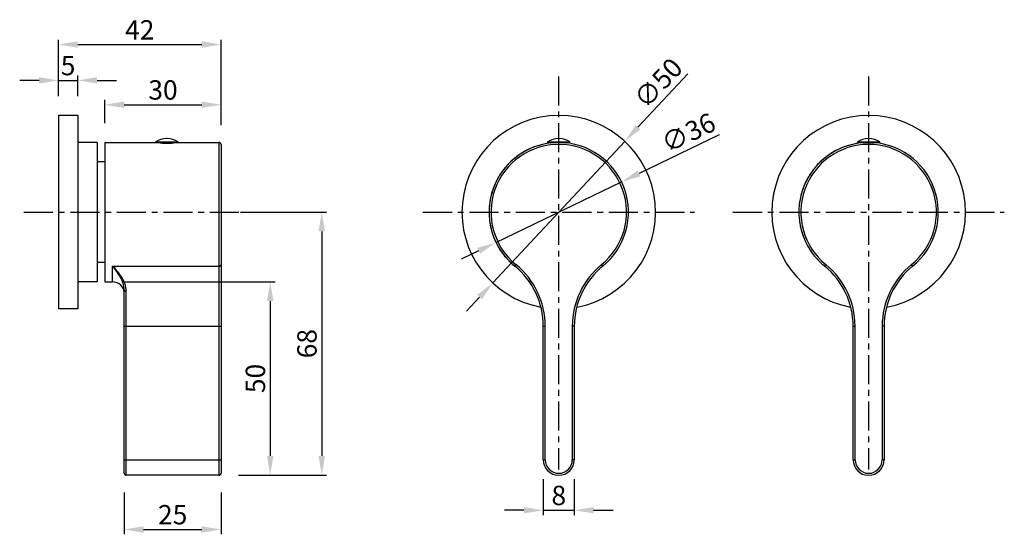
# Model space of a CAD drawing. Units: millimetres. Extents: x -366 to 724, y 425 to 621.
# Drawn here: x -366 to -112, y 488 to 621 of the extents above; entities that cross this region are included whole.
import ezdxf

# ---------------------------------------------------------------- set-up
doc = ezdxf.new("R2010")
doc.units = ezdxf.units.MM
doc.linetypes.add('CENTER', pattern=[0.6, 0.375, -0.075, 0.075, -0.075])
doc.styles.get("Standard").update_dxf_attribs({"font": 'arial.ttf'})
doc.dimstyles.new('ISO-25', dxfattribs={"dimtxt": 5, "dimasz": 5, "dimexe": 1.25, "dimexo": 5, "dimtad": 1, "dimtxsty": 'Standard', "dimcen": 2.5, "dimadec": 0, "dimazin": 0, "dimtfac": 1, "dimtmove": 0, "dimatfit": 3, "dimfxl": 0, "dimarcsym": 0})

# ---------------------------------------------------------------- blocks, each defined once
blk = doc.blocks.new('*D17')
at = {"color": 0, "lineweight": -2}
for p, q in [((-193.28, 607.15), (-206.12, 593.37)), ((-243.6, 553.13), (-209.52, 589.71)), ((-247.01, 549.47), (-250.42, 545.81))]:
    blk.add_line(p, q, dxfattribs=at)
at = {"color": 0}
for points in [[(-206.73, 593.94), (-205.51, 592.8), (-209.52, 589.71)], [(-247.62, 550.03), (-246.4, 548.9), (-243.6, 553.13)]]:
    blk.add_solid(points, dxfattribs=at)
at = {"layer": 'DEFPOINTS', "color": 0}
for p in [(-209.52, 589.71), (-243.6, 553.13)]:
    blk.add_point(p, dxfattribs=at)
at = {"color": 0, "insert": (-200.42, 604.35), "char_height": 5, "attachment_point": 5, "rotation": 47.0328}
blk.add_mtext('∅50', dxfattribs=at)
blk = doc.blocks.new('*D18')
at = {"color": 0, "lineweight": -2}
for p, q in [((-185.13, 591.4), (-205.85, 581.41)), ((-242.78, 563.6), (-210.35, 579.24)), ((-247.28, 561.43), (-251.79, 559.26))]:
    blk.add_line(p, q, dxfattribs=at)
at = {"color": 0}
for points in [[(-206.21, 582.16), (-205.49, 580.66), (-210.35, 579.24)], [(-247.64, 562.18), (-246.92, 560.68), (-242.78, 563.6)]]:
    blk.add_solid(points, dxfattribs=at)
at = {"layer": 'DEFPOINTS', "color": 0}
for p in [(-210.35, 579.24), (-242.78, 563.6)]:
    blk.add_point(p, dxfattribs=at)
at = {"color": 0, "insert": (-192.81, 591.38), "char_height": 5, "attachment_point": 5, "rotation": 25.7429}
blk.add_mtext('∅36', dxfattribs=at)
blk = doc.blocks.new('*D19')
at = {"color": 0, "lineweight": -2}
for p, q in [((-355.75, 601.42), (-355.75, 615.99)), ((-313.75, 593.92), (-313.75, 615.99)), ((-350.75, 614.74), (-318.75, 614.74))]:
    blk.add_line(p, q, dxfattribs=at)
at = {"color": 0}
for points in [[(-350.75, 615.58), (-350.75, 613.91), (-355.75, 614.74)], [(-318.75, 615.58), (-318.75, 613.91), (-313.75, 614.74)]]:
    blk.add_solid(points, dxfattribs=at)
at = {"layer": 'DEFPOINTS', "color": 0}
for p in [(-313.75, 614.74), (-355.75, 596.42), (-313.75, 588.92)]:
    blk.add_point(p, dxfattribs=at)
at = {"color": 0, "insert": (-334.75, 617.88), "char_height": 5, "attachment_point": 5}
blk.add_mtext('42', dxfattribs=at)
blk = doc.blocks.new('*D15')
at = {"color": 0, "lineweight": -2}
for p, q in [((-360.75, 605.47), (-365.75, 605.47)), ((-355.75, 601.42), (-355.75, 606.72)), ((-355.75, 605.47), (-350.75, 605.47)), ((-350.75, 601.42), (-350.75, 606.72)), ((-345.75, 605.47), (-340.75, 605.47))]:
    blk.add_line(p, q, dxfattribs=at)
at = {"color": 0}
for points in [[(-360.75, 606.3), (-360.75, 604.64), (-355.75, 605.47)], [(-345.75, 606.3), (-345.75, 604.64), (-350.75, 605.47)]]:
    blk.add_solid(points, dxfattribs=at)
at = {"layer": 'DEFPOINTS', "color": 0}
for p in [(-350.75, 605.47), (-355.75, 596.42), (-350.75, 596.42)]:
    blk.add_point(p, dxfattribs=at)
at = {"color": 0, "insert": (-353.25, 608.64), "char_height": 5, "attachment_point": 5}
blk.add_mtext('5', dxfattribs=at)
blk = doc.blocks.new('*D20')
at = {"color": 0, "lineweight": -2}
for p, q in [((-343.75, 594.42), (-343.75, 600.42)), ((-313.75, 593.92), (-313.75, 600.42)), ((-338.75, 599.17), (-318.75, 599.17))]:
    blk.add_line(p, q, dxfattribs=at)
at = {"color": 0}
for points in [[(-338.75, 600.01), (-338.75, 598.34), (-343.75, 599.17)], [(-318.75, 600.01), (-318.75, 598.34), (-313.75, 599.17)]]:
    blk.add_solid(points, dxfattribs=at)
at = {"layer": 'DEFPOINTS', "color": 0}
for p in [(-313.75, 599.17), (-343.75, 589.42), (-313.75, 588.92)]:
    blk.add_point(p, dxfattribs=at)
at = {"color": 0, "insert": (-328.75, 602.35), "char_height": 5, "attachment_point": 5}
blk.add_mtext('30', dxfattribs=at)
blk = doc.blocks.new('*D21')
at = {"color": 0, "lineweight": -2}
for p, q in [((-308.75, 571.42), (-286.51, 571.42)), ((-287.76, 566.42), (-287.76, 508.42)), ((-309.25, 503.42), (-286.51, 503.42))]:
    blk.add_line(p, q, dxfattribs=at)
at = {"color": 0}
for points in [[(-288.59, 566.42), (-286.92, 566.42), (-287.76, 571.42)], [(-288.59, 508.42), (-286.92, 508.42), (-287.76, 503.42)]]:
    blk.add_solid(points, dxfattribs=at)
at = {"layer": 'DEFPOINTS', "color": 0}
for p in [(-313.75, 571.42), (-314.25, 503.42), (-287.76, 503.42)]:
    blk.add_point(p, dxfattribs=at)
at = {"color": 0, "insert": (-290.93, 537.42), "char_height": 5, "attachment_point": 5, "rotation": 90}
blk.add_mtext('68', dxfattribs=at)
blk = doc.blocks.new('*D22')
at = {"color": 0, "lineweight": -2}
for p, q in [((-338.75, 498.92), (-338.75, 488.14)), ((-313.75, 498.92), (-313.75, 488.14)), ((-333.75, 489.39), (-318.75, 489.39))]:
    blk.add_line(p, q, dxfattribs=at)
at = {"color": 0}
for points in [[(-333.75, 490.22), (-333.75, 488.56), (-338.75, 489.39)], [(-318.75, 490.22), (-318.75, 488.56), (-313.75, 489.39)]]:
    blk.add_solid(points, dxfattribs=at)
at = {"layer": 'DEFPOINTS', "color": 0}
for p in [(-338.75, 503.92), (-313.75, 503.92), (-313.75, 489.39)]:
    blk.add_point(p, dxfattribs=at)
at = {"color": 0, "insert": (-326.25, 492.57), "char_height": 5, "attachment_point": 5}
blk.add_mtext('25', dxfattribs=at)
blk = doc.blocks.new('*D23')
at = {"color": 0, "lineweight": -2}
for p, q in [((-230.56, 502.42), (-230.56, 493.11)), ((-222.56, 502.42), (-222.56, 493.11)), ((-235.56, 494.36), (-240.56, 494.36)), ((-230.56, 494.36), (-222.56, 494.36)), ((-217.56, 494.36), (-212.56, 494.36))]:
    blk.add_line(p, q, dxfattribs=at)
at = {"color": 0}
for points in [[(-235.56, 495.2), (-235.56, 493.53), (-230.56, 494.36)], [(-217.56, 495.2), (-217.56, 493.53), (-222.56, 494.36)]]:
    blk.add_solid(points, dxfattribs=at)
at = {"layer": 'DEFPOINTS', "color": 0}
for p in [(-230.56, 507.42), (-222.56, 507.42), (-222.56, 494.36)]:
    blk.add_point(p, dxfattribs=at)
at = {"color": 0, "insert": (-226.56, 497.54), "char_height": 5, "attachment_point": 5}
blk.add_mtext('8', dxfattribs=at)
blk = doc.blocks.new('*D16')
at = {"color": 0, "lineweight": -2}
for p, q in [((-338.75, 553.42), (-299.82, 553.42)), ((-301.07, 548.42), (-301.07, 508.42)), ((-309.25, 503.42), (-299.82, 503.42))]:
    blk.add_line(p, q, dxfattribs=at)
at = {"color": 0}
for points in [[(-301.9, 548.42), (-300.23, 548.42), (-301.07, 553.42)], [(-301.9, 508.42), (-300.23, 508.42), (-301.07, 503.42)]]:
    blk.add_solid(points, dxfattribs=at)
at = {"layer": 'DEFPOINTS', "color": 0}
for p in [(-343.75, 553.42), (-314.25, 503.42), (-301.07, 503.42)]:
    blk.add_point(p, dxfattribs=at)
at = {"color": 0, "insert": (-304.24, 528.42), "char_height": 5, "attachment_point": 5, "rotation": 90}
blk.add_mtext('50', dxfattribs=at)

msp = doc.modelspace()

# ---------------------------------------------------------------- linework, layer by layer
at = {"color": 1, "linetype": 'CENTER', "ltscale": 20}
for p, q in [((-226.594, 606.448), (-226.594, 504.919)), ((-146.564, 606.448), (-146.564, 504.919)), ((-364.655, 571.419), (-308.645, 571.419)), ((-261.623, 571.419), (-191.564, 571.419)), ((-181.594, 571.419), (-111.535, 571.419))]:
    msp.add_line(p, q, dxfattribs=at)
at = {"color": 7, "linetype": 'Continuous'}
for p, q in [((-350.746, 596.419), (-355.746, 596.419)), ((-355.746, 596.419), (-355.746, 546.419)), ((-350.746, 596.419), (-350.746, 546.419)), ((-327.633, 590.42), (-327.861, 590.42)), ((-226.45, 590.42), (-226.679, 590.42)), ((-146.453, 590.42), (-146.676, 590.42)), ((-345.746, 589.419), (-350.746, 589.419)), ((-345.746, 589.419), (-345.746, 553.419)), ((-343.746, 589.419), (-314.246, 589.419)), ((-343.746, 589.419), (-343.746, 553.419)), ((-330.601, 589.602), (-324.891, 589.602)), ((-327.246, 589.419), (-327.246, 589.239)), ((-326.917, 589.419), (-326.917, 589.25)), ((-324.946, 589.419), (-314.246, 589.419)), ((-314.246, 503.419), (-314.246, 589.419)), ((-313.746, 588.918), (-313.746, 503.919)), ((-229.419, 589.602), (-223.709, 589.602)), ((-223.764, 589.419), (-229.364, 589.419)), ((-227.979, 589.419), (-227.979, 589.362)), ((-227.814, 589.362), (-227.814, 589.419)), ((-225.314, 589.419), (-225.314, 589.362)), ((-225.15, 589.419), (-225.15, 589.362)), ((-149.419, 589.602), (-143.709, 589.602)), ((-149.364, 589.419), (-143.764, 589.419)), ((-343.746, 584.419), (-345.746, 584.419)), ((-343.746, 558.419), (-345.746, 558.419)), ((-341.746, 557.463), (-314.246, 557.463)), ((-341.746, 553.419), (-341.746, 557.463)), ((-237.933, 557.463), (-237.617, 557.851)), ((-215.196, 557.463), (-215.512, 557.851)), ((-157.933, 557.463), (-157.617, 557.851)), ((-135.196, 557.463), (-135.512, 557.851)), ((-345.746, 553.419), (-350.746, 553.419)), ((-343.746, 553.419), (-341.746, 553.419)), ((-343.746, 553.419), (-341.746, 553.419)), ((-338.746, 503.919), (-338.746, 551.209)), ((-338.246, 503.419), (-338.246, 550.983)), ((-350.746, 546.419), (-355.746, 546.419)), ((-338.746, 541.957), (-313.746, 541.957)), ((-230.564, 507.419), (-230.564, 541.957)), ((-230.564, 541.957), (-230.064, 541.957)), ((-230.064, 507.419), (-230.064, 541.957)), ((-223.064, 541.957), (-223.064, 507.419)), ((-222.564, 541.957), (-223.064, 541.957)), ((-222.564, 541.957), (-222.564, 507.419)), ((-150.564, 541.957), (-150.064, 541.957)), ((-150.564, 507.419), (-150.564, 541.957)), ((-150.064, 507.419), (-150.064, 541.957)), ((-142.564, 541.957), (-143.064, 541.957)), ((-143.064, 541.957), (-143.064, 507.419)), ((-142.564, 541.957), (-142.564, 507.419)), ((-338.746, 507.419), (-313.746, 507.419)), ((-230.564, 507.419), (-230.064, 507.419)), ((-222.564, 507.419), (-223.064, 507.419)), ((-150.564, 507.419), (-150.064, 507.419)), ((-142.564, 507.419), (-143.064, 507.419)), ((-314.246, 503.419), (-338.246, 503.419))]:
    msp.add_line(p, q, dxfattribs=at)
for centre, radius, start, end in [((-226.564, 571.419), 25, 280.7158, 259.25133), ((-146.564, 571.419), 25, 280.7158, 259.25133), ((-327.861, 585.42), 5, 90, 123.23119), ((-327.631, 585.42), 5, 56.76881, 90), ((-226.679, 585.42), 5, 90, 123.23119), ((-226.45, 585.42), 5, 56.76881, 90), ((-146.679, 585.42), 5, 90, 123.23119), ((-146.45, 585.42), 5, 56.76881, 90), ((-330.546, 589.519), 0.1, 123.23119, 270), ((-327.66, 608.007), 18.781, 261.77815, 262.70328), ((-330.083, 589.219), 0.2, 48.20765, 90), ((-327.746, 607.193), 17.963, 262.64456, 277.50548), ((-325.409, 589.219), 0.2, 90, 131.79647), ((-327.709, 607.115), 17.881, 277.4213, 278.24107), ((-324.946, 589.519), 0.1, 270, 56.76881), ((-314.246, 588.919), 0.5, 0, 90), ((-226.564, 571.419), 18, 309.16671, 230.83329), ((-226.564, 571.419), 17.5, 309.16671, 230.83329), ((-226.564, 571.419), 18, 98.30471, 130.85466), ((-229.364, 589.519), 0.1, 123.23119, 270), ((-228.901, 589.219), 0.2, 10.16777, 90), ((-224.227, 589.219), 0.2, 90, 169.83223), ((-223.764, 589.519), 0.1, 270, 56.76881), ((-146.564, 571.419), 18, 309.16671, 230.83329), ((-146.564, 571.419), 17.5, 309.16671, 230.83329), ((-146.564, 571.419), 18, 98.30471, 130.85466), ((-149.364, 589.519), 0.1, 123.23119, 270), ((-148.901, 589.219), 0.2, 10.16777, 90), ((-144.227, 589.219), 0.2, 90, 169.83223), ((-143.764, 589.519), 0.1, 270, 56.76881), ((-226.564, 571.419), 18, 130.90909, 139.06487), ((-146.564, 571.419), 18, 130.90909, 139.06487), ((-226.564, 571.419), 18, 140.58624, 148.46229), ((-146.564, 571.419), 18, 140.58624, 148.46229), ((-226.564, 571.419), 18, 149.9673, 158.09168), ((-146.564, 571.419), 18, 149.9673, 158.09168), ((-226.564, 571.419), 18, 158.15886, 166.32306), ((-146.564, 571.419), 18, 158.15886, 166.32306), ((-226.564, 571.419), 18, 167.84833, 175.72356), ((-146.564, 571.419), 18, 167.84833, 175.72356), ((-226.564, 571.419), 18, 187.74368, 193.5813), ((-146.564, 571.419), 18, 187.74368, 193.5813), ((-146.564, 571.419), 18, 195.89966, 202.98665), ((-226.564, 571.419), 18, 205.29739, 212.56703), ((-146.564, 571.419), 18, 205.29739, 212.56703), ((-226.564, 571.419), 18, 212.68592, 213.04598), ((-226.564, 571.419), 18, 213.81111, 220.8396), ((-146.564, 571.419), 18, 212.68592, 213.04598), ((-146.564, 571.419), 18, 213.81111, 220.8396), ((-226.564, 571.419), 18, 222.59282, 230.23318), ((-250.564, 541.957), 20, 0, 50.83329), ((-250.564, 541.957), 20.5, 0, 50.83329), ((-202.564, 541.957), 20.5, 129.16671, 180), ((-202.564, 541.957), 20, 129.16671, 180), ((-146.564, 571.419), 18, 222.59282, 230.23318), ((-170.564, 541.957), 20, 0, 50.83329), ((-170.564, 541.957), 20.5, 0, 50.83329), ((-122.564, 541.957), 20.5, 129.16671, 180), ((-122.564, 541.957), 20, 129.16671, 180), ((-341.746, 550.419), 3, 0, 90), ((-226.564, 507.419), 4, 180, 0), ((-226.564, 507.419), 3.5, 180, 0), ((-146.564, 507.419), 4, 180, 0), ((-146.564, 507.419), 3.5, 180, 0), ((-338.246, 503.919), 0.5, 179.99995, 270), ((-314.246, 503.919), 0.5, 270, 0)]:
    msp.add_arc(centre, radius, start, end, dxfattribs=at)
for points, start_tangent, end_tangent in [([(-329.883, 589.359), (-329.95, 589.403), (-330.029, 589.419)], (-0.7085241, 0.7056867), (-1, 0)), ([(-325.98, 589.318), (-325.939, 589.362), (-325.888, 589.393), (-325.831, 589.412), (-325.771, 589.419)], (0.573067, 0.8195085), (1, 0)), ([(-228.847, 589.419), (-228.779, 589.407), (-228.718, 589.374), (-228.672, 589.323), (-228.646, 589.259)], (1, 0), (0.2054197, -0.978674)), ([(-224.482, 589.259), (-224.456, 589.323), (-224.41, 589.374), (-224.349, 589.407), (-224.281, 589.419)], (0.205422, 0.9786735), (1, 0)), ([(-147.896, 589.419), (-147.815, 589.405), (-147.743, 589.363)], (1, 0), (0.7580996, -0.6521387)), ([(-338.746, 551.209), (-339.067, 553.05), (-339.399, 553.889), (-339.801, 554.679), (-340.733, 556.134), (-341.746, 557.463)], (-0.0000034, 1), (-0.6263146, 0.7795704)), ([(-338.246, 550.983), (-338.344, 551.989), (-338.605, 552.941), (-338.985, 553.831), (-339.451, 554.659), (-340.546, 556.153), (-341.746, 557.463)], (-0.000007, 1), (-0.7029047, 0.711284)), ([(-314.246, 557.463), (-314.055, 557.493), (-313.893, 557.577), (-313.784, 557.702), (-313.746, 557.851)], (1, 0), (0, 1)), ([(-338.746, 551.209), (-338.737, 551.165), (-338.708, 551.123), (-338.662, 551.084), (-338.6, 551.049), (-338.438, 551), (-338.246, 550.983)], (0, -1), (1, -0.0000014))]:
    msp.add_spline(points, degree=3, dxfattribs=dict(at, start_tangent=start_tangent, end_tangent=end_tangent))

# ---------------------------------------------------------------- dimensions: what is measured, and where the dimension line sits
for base, p1, p2, picture, middle in [((-313.746, 614.745), (-355.746, 596.419), (-313.746, 588.918), '*D19', (-334.746, 617.88)), ((-350.746, 605.47), (-355.746, 596.419), (-350.746, 596.419), '*D15', (-353.246, 608.638)), ((-313.746, 599.172), (-343.746, 589.419), (-313.746, 588.918), '*D20', (-328.746, 602.352)), ((-222.564, 494.362), (-230.564, 507.419), (-222.564, 507.419), '*D23', (-226.564, 497.54)), ((-313.746, 489.391), (-338.746, 503.919), (-313.746, 503.919), '*D22', (-326.246, 492.568))]:
    dim = msp.add_linear_dim(base=base, p1=p1, p2=p2, dimstyle='ISO-25')
    dim.commit()
    dim.dimension.update_dxf_attribs({"geometry": picture, "text_midpoint": middle})
dim = msp.add_diameter_dim_2p(p1=(-243.604, 553.125), p2=(-209.525, 589.712), dimstyle='ISO-25')
dim.commit()
dim.dimension.update_dxf_attribs({"geometry": '*D17', "text_midpoint": (-200.422, 604.353)})
dim = msp.add_diameter_dim_2p(p1=(-242.778, 563.601), p2=(-210.351, 579.237), dimstyle='ISO-25')
dim.commit()
dim.dimension.update_dxf_attribs({"geometry": '*D18', "text_midpoint": (-191.364, 588.392), "dimtype": 163})
for base, p1, picture, middle in [((-287.757, 503.419), (-313.746, 571.419), '*D21', (-290.935, 537.419)), ((-301.067, 503.419), (-343.746, 553.419), '*D16', (-304.245, 528.419))]:
    dim = msp.add_linear_dim(base=base, p1=p1, p2=(-314.246, 503.419), angle=90, dimstyle='ISO-25')
    dim.commit()
    dim.dimension.update_dxf_attribs({"geometry": picture, "text_midpoint": middle})

doc.saveas('drawing.dxf')
